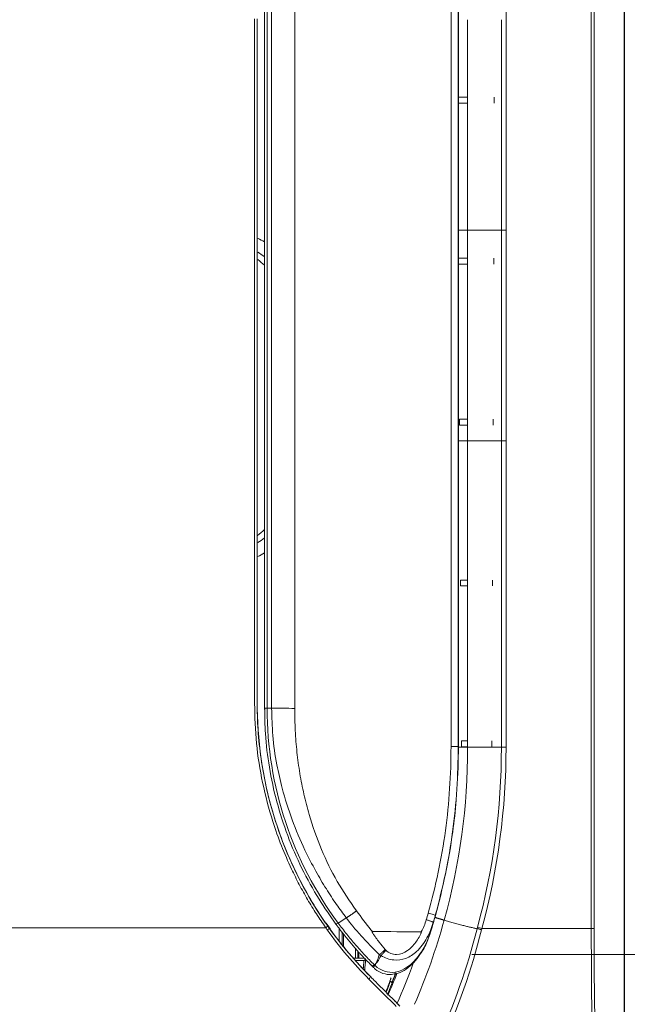
# Model space of a CAD drawing. Units: inches. Extents: x 5793 to 6418, y 343 to 558.
# Drawn here: x 6252 to 6258, y 402 to 412 of the extents above; entities that cross this region are included whole.
import ezdxf

# ---------------------------------------------------------------- set-up
doc = ezdxf.new("R2010")
doc.units = ezdxf.units.IN
doc.header["$MEASUREMENT"] = 0
doc.layers.add('1', color=7, linetype='Continuous', true_color=0xffffff)
doc.layers.add('102', color=7, linetype='Continuous', true_color=0xffffff)
doc.styles.add('helvet', font='monos.ttf')
doc.styles.get("Standard").update_dxf_attribs({"font": 'txt.shx', "bigfont": 'whgtxt.shx'})
doc.dimstyles.get("Standard").update_dxf_attribs({"dimtxt": 30, "dimasz": 25, "dimexe": 0.18, "dimexo": 0.03, "dimgap": 5, "dimtad": 2, "dimtoh": 1, "dimdec": 0, "dimzin": 0, "dimdsep": 46, "dimtxsty": 'Standard', "dimcen": 0.09, "dimclrt": 256, "dimadec": 0, "dimazin": 0, "dimtfac": 1, "dimtdec": 0, "dimtix": 1, "dimtofl": 0, "dimtmove": 0, "dimatfit": 2, "dimfxl": 0.18, "dimtolj": 1, "dimtzin": 0, "dimarcsym": 0})

# ---------------------------------------------------------------- blocks, each defined once
blk = doc.blocks.new('*D124')
at = {"layer": '102', "color": 7, "linetype": 'Continuous', "lineweight": 13, "transparency": 16777216}
for p, q in [((6255.0019, 427.0678), (6275.5014, 427.0678)), ((6274.7394, 425.4678), (6274.7394, 397.6678)), ((6255.0019, 396.0678), (6275.5014, 396.0678))]:
    blk.add_line(p, q, dxfattribs=at)
at = {"layer": '102', "color": 7, "linetype": 'Continuous', "transparency": 16777216}
for points in [[(6274.4727, 425.4678), (6275.0061, 425.4678), (6274.7394, 427.0678)], [(6274.4727, 397.6678), (6275.0061, 397.6678), (6274.7394, 396.0678)]]:
    blk.add_solid(points, dxfattribs=at)
at = {"layer": 'Defpoints', "color": 0, "linetype": 'Continuous', "transparency": 16777216}
for p in [(6254.2399, 427.0678), (6254.2399, 396.0678), (6274.7394, 396.0678)]:
    blk.add_point(p, dxfattribs=at)
at = {"layer": '102', "color": 7, "linetype": 'Continuous', "lineweight": 13, "transparency": 16777216, "insert": (6270.96, 409.3078), "char_height": 1.6, "attachment_point": 1, "rotation": 90, "style": 'helvet'}
blk.add_mtext('\\A1;24{\\H0.79375x;\\S7/16;}', dxfattribs=at)
blk = doc.blocks.new('*D119')
at = {"layer": '102', "color": 7, "linetype": 'Continuous', "lineweight": 13, "transparency": 16777216}
for p, q in [((6256.2575, 421.0481), (6271.157, 421.0481)), ((6270.395, 419.4481), (6270.395, 403.7057)), ((6256.2678, 402.1057), (6271.157, 402.1057))]:
    blk.add_line(p, q, dxfattribs=at)
at = {"layer": '102', "color": 7, "linetype": 'Continuous', "transparency": 16777216}
for points in [[(6270.1283, 419.4481), (6270.6616, 419.4481), (6270.395, 421.0481)], [(6270.1283, 403.7057), (6270.6616, 403.7057), (6270.395, 402.1057)]]:
    blk.add_solid(points, dxfattribs=at)
at = {"layer": 'Defpoints', "color": 0, "linetype": 'Continuous', "transparency": 16777216}
for p in [(6255.4955, 421.0481), (6255.5058, 402.1057), (6270.395, 402.1057)]:
    blk.add_point(p, dxfattribs=at)
at = {"layer": '102', "color": 7, "linetype": 'Continuous', "lineweight": 13, "transparency": 16777216, "insert": (6266.1898, 398.6473), "char_height": 1.6, "attachment_point": 1, "rotation": 90, "style": 'helvet'}
blk.add_mtext('\\A1; 14{\\H0.79375x;\\S15/16;} \\C7;\\H2.54;\\Fsimplex.shx;\\fMonospac821 BT|b0|i0;\\H1.27;(Air Outlet Hole)\\fMonospac821 BT|b0|i0;\\fMonospac821 BT|b0|i0;\\H1.60;\\C7;', dxfattribs=at)

msp = doc.modelspace()

# ---------------------------------------------------------------- linework, layer by layer
at = {"layer": '1', "color": 3, "linetype": 'Continuous', "lineweight": 13}
for p, q in [((6257.809565, 399.640394), (6257.809565, 423.495137)), ((6257.812434, 423.495137), (6257.812434, 399.640394)), ((6257.47549, 402.367766), (6257.47549, 420.767776)), ((6257.503861, 420.767776), (6257.503861, 402.367771)), ((6256.057016, 404.211956), (6256.057016, 418.941956)), ((6256.129445, 418.941956), (6256.129445, 404.211956)), ((6256.131275, 404.211956), (6256.131275, 418.941956)), ((6254.171825, 418.569077), (6254.171825, 404.584889)), ((6254.197452, 418.556322), (6254.197452, 404.597589)), ((6254.24283, 404.597589), (6254.24283, 418.556322)), ((6254.476268, 418.556322), (6254.476268, 404.597196)), ((6256.225353, 411.567766), (6256.225353, 410.783221)), ((6256.225353, 410.723221), (6256.131276, 410.723221)), ((6256.225353, 410.783221), (6256.131277, 410.783221)), ((6256.225353, 410.723221), (6256.225353, 409.437055)), ((6256.131277, 409.437055), (6256.225353, 409.437055)), ((6256.225353, 409.437055), (6256.225353, 409.15413)), ((6256.566776, 409.437055), (6256.613779, 409.437055)), ((6256.225353, 409.15413), (6256.131761, 409.15413)), ((6256.132138, 409.09413), (6256.131761, 409.15413)), ((6256.225353, 409.09413), (6256.132138, 409.09413)), ((6256.225353, 409.09413), (6256.225353, 407.52504)), ((6256.225353, 407.52504), (6256.142003, 407.52504)), ((6256.14238, 407.46504), (6256.142003, 407.52504)), ((6256.225353, 407.46504), (6256.14238, 407.46504)), ((6256.225353, 407.46504), (6256.225353, 407.306343)), ((6256.131277, 407.306343), (6256.225353, 407.306343)), ((6256.225353, 407.306343), (6256.225353, 405.89595)), ((6256.566776, 407.306343), (6256.613779, 407.306343)), ((6256.225353, 405.89595), (6256.152246, 405.89595)), ((6256.152623, 405.83595), (6256.152246, 405.89595)), ((6256.225353, 405.83595), (6256.152623, 405.83595)), ((6256.225353, 405.83595), (6256.225353, 404.266859)), ((6256.225353, 404.266859), (6256.162488, 404.266859)), ((6256.162866, 404.206859), (6256.162488, 404.266859)), ((6256.129445, 404.211956), (6256.057016, 404.211956)), ((6256.129445, 404.211956), (6256.131275, 404.211956)), ((6256.131277, 404.202766), (6256.225353, 404.202766)), ((6256.225353, 404.206859), (6256.162866, 404.206859)), ((6256.225353, 404.206859), (6256.225353, 404.202766)), ((6256.566776, 404.202766), (6256.613779, 404.202766)), ((6255.896524, 402.497257), (6255.898465, 402.497257)), ((6254.924821, 402.374415), (6254.924821, 402.246296)), ((6254.927486, 402.24289), (6254.927486, 402.37109)), ((6254.956675, 402.334709), (6254.956675, 402.205609)), ((6254.969249, 402.18955), (6254.969249, 402.319039)), ((6255.092018, 402.069453), (6255.092018, 402.166027)), ((6255.062769, 402.069453), (6255.182295, 402.069453)), ((6255.085436, 402.044453), (6255.176994, 402.044453)), ((6255.113539, 402.069453), (6255.113539, 402.141171)), ((6255.124821, 402.129428), (6255.124821, 402.069457))]:
    msp.add_line(p, q, dxfattribs=at)
for centre, radius, start, end in [((6253.769185, 408.665268), 0.766569, 58.314343, 64.2993293), ((6253.769185, 408.665268), 0.579289, 45.9674857, 54.8423135), ((6253.769185, 408.665268), 0.642929, 51.2240786, 58.6968801), ((6253.769185, 406.823687), 0.579289, 304.6918878, 314.0316775), ((6253.769185, 406.823687), 0.642929, 301.323388, 308.7731082), ((6253.769185, 406.823687), 0.766569, 295.7144272, 301.6836428)]:
    msp.add_arc(centre, radius, start, end, dxfattribs=at)
for centre, major_axis, ratio, start_param, end_param in [((6255.301529, 402.014954), (0.034985, 0.035722), 0.16766345, 3.13936924, 4.20741389), ((6255.215095, 401.858549), (0.035245, 0.035466), 0.17665034, 4.85435695, 5.51063031)]:
    msp.add_ellipse(centre, major_axis=major_axis, ratio=ratio, start_param=start_param, end_param=end_param, dxfattribs=at)
for points, knots in [([(6256.613779, 413.698477), (6256.613779, 413.414636), (6256.613779, 413.130795), (6256.613779, 412.420558), (6256.613779, 411.994162), (6256.613779, 411.567766)], [0, 0, 0, 0, 0.39964282, 0.39964282, 1, 1, 1, 1]), ([(6254.096675, 411.576956), (6254.096675, 410.025147), (6254.096675, 408.085387), (6254.096675, 406.145626), (6254.096675, 405.563698), (6254.096654, 405.369722), (6254.096637, 404.98177), (6254.094638, 404.787601), (6254.099382, 404.400093), (6254.116182, 404.20803), (6254.178043, 403.827176), (6254.223641, 403.637822), (6254.398923, 403.088878), (6254.57003, 402.740888), (6254.788822, 402.423283)], [0, 0, 0, 0, 0.5, 0.625, 0.625, 0.6875, 0.6875, 0.75, 0.75, 0.8125, 0.8125, 0.875, 0.875, 1, 1, 1, 1]), ([(6254.790621, 402.421487), (6254.681357, 402.580395), (6254.582457, 402.74711), (6254.413456, 403.092056), (6254.341853, 403.269719), (6254.166339, 403.818535), (6254.102112, 404.206655), (6254.095454, 404.788305), (6254.097253, 404.982331), (6254.097292, 405.37025), (6254.097338, 405.56421), (6254.097338, 406.146089), (6254.097338, 408.085684), (6254.097338, 410.025279), (6254.097338, 411.576956)], [0, 0, 0, 0, 0.0625, 0.0625, 0.125, 0.125, 0.25, 0.25, 0.3125, 0.3125, 0.375, 0.375, 0.5, 1, 1, 1, 1]), ([(6256.613779, 411.567766), (6256.613779, 411.283925), (6256.613779, 411.000084), (6256.613779, 410.289846), (6256.613779, 409.86345), (6256.613779, 409.437055)], [0, 0, 0, 0, 0.39964282, 0.39964282, 1, 1, 1, 1]), ([(6256.613779, 409.437055), (6256.613779, 409.153213), (6256.613779, 408.869372), (6256.613779, 408.159135), (6256.613779, 407.732739), (6256.613779, 407.306343)], [0, 0, 0, 0, 0.39964282, 0.39964282, 1, 1, 1, 1]), ([(6256.613779, 407.306343), (6256.613779, 407.022502), (6256.613779, 406.738661), (6256.613779, 405.704135), (6256.613779, 404.95345), (6256.613779, 404.202766)], [0, 0, 0, 0, 0.27436835, 0.27436835, 1, 1, 1, 1]), ([(6254.790346, 402.376956), (6254.7584, 402.423112), (6254.694144, 402.515954), (6254.605334, 402.661804), (6254.521506, 402.813313), (6254.431485, 402.994307), (6254.339902, 403.206476), (6254.236817, 403.496953), (6254.146018, 403.842119), (6254.081234, 404.242231), (6254.073949, 404.510887), (6254.070306, 404.6452)], [0, 0, 0, 0, 0.06997044, 0.14074186, 0.21246519, 0.28528541, 0.39188142, 0.49919515, 0.66741164, 0.83372422, 1, 1, 1, 1]), ([(6254.174778, 404.597642), (6254.173262, 404.511924), (6254.177509, 404.313132), (6254.215955, 403.9961), (6254.290177, 403.650347), (6254.400586, 403.306905), (6254.542759, 402.975092), (6254.710896, 402.677622), (6254.833784, 402.495061), (6254.893328, 402.413703)], [0, 0, 0, 0, 0.1094191, 0.25461725, 0.40784862, 0.56168313, 0.71623308, 0.87026884, 1, 1, 1, 1]), ([(6254.197452, 404.597589), (6254.196768, 404.208961), (6254.260288, 403.820263), (6254.505582, 403.081521), (6254.686488, 402.733358), (6254.916268, 402.423739)], [0, 0, 0, 0, 0.5, 0.5, 1, 1, 1, 1]), ([(6254.997744, 402.475516), (6254.964737, 402.520618), (6254.894774, 402.616218), (6254.791581, 402.773764), (6254.683388, 402.956876), (6254.56382, 403.188766), (6254.445982, 403.46787), (6254.353823, 403.75794), (6254.289367, 404.043688), (6254.250099, 404.314482), (6254.245182, 404.505964), (6254.24283, 404.597589)], [0, 0, 0, 0, 0.07359366, 0.1559953, 0.24728462, 0.35248933, 0.49754582, 0.64319345, 0.74980311, 0.88027795, 1, 1, 1, 1]), ([(6254.476268, 404.597196), (6254.477249, 404.522058), (6254.479191, 404.373335), (6254.497128, 404.152964), (6254.52615, 403.93787), (6254.567276, 403.728063), (6254.634075, 403.46987), (6254.73951, 403.171176), (6254.897654, 402.841574), (6255.033442, 402.645191), (6255.10071, 402.547906)], [0, 0, 0, 0, 0.10318945, 0.20424556, 0.30348939, 0.40125985, 0.49791136, 0.66998514, 0.83651601, 1, 1, 1, 1]), ([(6255.826254, 402.523681), (6255.90258, 402.797791), (6255.962057, 403.07676), (6256.039279, 403.641598), (6256.057016, 403.92667), (6256.057016, 404.211956)], [0, 0, 0, 0, 0.5, 0.5, 1, 1, 1, 1]), ([(6256.129445, 404.211956), (6256.129445, 403.923222), (6256.111642, 403.634701), (6256.034251, 403.062919), (6255.974639, 402.780427), (6255.898053, 402.50279)], [0, 0, 0, 0, 0.5, 0.5, 1, 1, 1, 1]), ([(6255.898462, 402.497257), (6255.975484, 402.775683), (6256.035471, 403.059111), (6256.089013, 403.453457), (6256.100652, 403.561311), (6256.109503, 403.6694)], [0, 0, 0, 0, 0.72745459, 0.72745459, 1, 1, 1, 1]), ([(6255.100709, 402.547906), (6255.14897, 402.482951), (6255.2006, 402.413461), (6255.254758, 402.346127), (6255.258293, 402.341733)], [0, 0, 0, 0, 0.93473995, 1, 1, 1, 1]), ([(6255.332404, 402.102669), (6255.307932, 402.127308), (6255.249217, 402.186424), (6255.158105, 402.282368), (6255.070342, 402.381738), (6255.019119, 402.447905), (6254.997744, 402.475516)], [0, 0, 0, 0, 0.20844554, 0.50011326, 0.7914028, 1, 1, 1, 1]), ([(6255.756643, 402.335691), (6255.766854, 402.355404), (6255.787123, 402.394537), (6255.800687, 402.436656), (6255.807418, 402.457557)], [0, 0, 0, 0, 0.50374491, 1, 1, 1, 1]), ([(6255.898053, 402.50279), (6255.897528, 402.503427), (6255.890593, 402.505992), (6255.864081, 402.513952), (6255.845015, 402.519152), (6255.82626, 402.523749)], [0, 0, 0, 0, 0.5, 0.5, 1, 1, 1, 1]), ([(6255.853532, 402.342422), (6255.869118, 402.393844), (6255.884093, 402.445463), (6255.898465, 402.497246), (6255.898467, 402.497251), (6255.898468, 402.497256)], [0, 0, 0, 0, 0.99998996, 0.99998996, 1, 1, 1, 1]), ([(6254.916268, 402.423739), (6254.916272, 402.423735), (6254.916275, 402.42373), (6254.944121, 402.386079), (6254.972672, 402.348962), (6255.031113, 402.275894), (6255.061014, 402.23993), (6255.1221, 402.169222), (6255.153296, 402.134465), (6255.216365, 402.066799), (6255.248229, 402.033856), (6255.280644, 402.001545), (6255.280649, 402.001541), (6255.280653, 402.001537)], [0, 0, 0, 0, 0.00000287, 0.00000287, 0.25104938, 0.25104938, 0.50212314, 0.50212314, 0.75320659, 0.75320659, 0.99999699, 0.99999699, 1, 1, 1, 1]), ([(6255.877507, 402.430082), (6255.868739, 402.403177), (6255.851197, 402.349343), (6255.801874, 402.245643), (6255.725343, 402.13783), (6255.605802, 402.058819), (6255.497409, 402.043586), (6255.410814, 402.060924), (6255.369214, 402.083061), (6255.348218, 402.094233)], [0, 0, 0, 0, 0.11463936, 0.22938241, 0.46434594, 0.64512135, 0.81198167, 0.90510607, 1, 1, 1, 1]), ([(6255.491122, 401.926551), (6255.586426, 401.943022), (6255.665177, 402.008516), (6255.783778, 402.161201), (6255.825015, 402.249042), (6255.853532, 402.342422)], [0, 0, 0, 0, 0.5, 0.5, 1, 1, 1, 1]), ([(6255.742523, 402.105535), (6255.747155, 402.111348), (6255.78102, 402.155668), (6255.817911, 402.236703), (6255.84311, 402.312351), (6255.850974, 402.343149)], [0, 0, 0, 0, 0.08508155, 0.64016827, 1, 1, 1, 1]), ([(6256.320778, 402.366743), (6256.320779, 402.366748), (6256.32078, 402.366753), (6256.321916, 402.37089), (6256.32305, 402.375035), (6256.324179, 402.379182)], [0, 0, 0, 0, 0.00012399, 0.00012399, 1, 1, 1, 1]), ([(6256.320778, 402.366743), (6256.324967, 402.365929), (6256.329807, 402.364891), (6256.339985, 402.362538), (6256.345463, 402.361191), (6256.355342, 402.358625), (6256.359856, 402.357402), (6256.364811, 402.356001), (6256.365454, 402.355818), (6256.366094, 402.355635)], [0, 0, 0, 0, 0.33958572, 0.33958572, 0.67917034, 0.67917034, 0.9579179, 0.9579179, 1, 1, 1, 1]), ([(6256.369393, 402.367696), (6256.369391, 402.36769), (6256.36939, 402.367685), (6256.368297, 402.363672), (6256.367197, 402.359653), (6256.366094, 402.355635)], [0, 0, 0, 0, 0.00013102, 0.00013102, 1, 1, 1, 1]), ([(6255.391609, 402.156029), (6255.370851, 402.180049), (6255.350685, 402.204646), (6255.319951, 402.244341), (6255.308918, 402.259067), (6255.291963, 402.282713), (6255.285834, 402.291479), (6255.276395, 402.305559), (6255.27297, 402.310793), (6255.267709, 402.319223), (6255.265798, 402.32237), (6255.262883, 402.327457), (6255.261826, 402.329367), (6255.260231, 402.33247), (6255.259655, 402.333643), (6255.2588, 402.335562), (6255.258493, 402.336295), (6255.258049, 402.337505), (6255.257891, 402.337974), (6255.257675, 402.338758), (6255.2576, 402.339069), (6255.257488, 402.339716), (6255.25745, 402.340057), (6255.25748, 402.340531), (6255.257499, 402.340668), (6255.257573, 402.340933), (6255.25763, 402.341064), (6255.257755, 402.34123), (6255.257804, 402.341281), (6255.257858, 402.341324)], [0, 0, 0, 0, 0.4158939, 0.4158939, 0.65611129, 0.65611129, 0.79558255, 0.79558255, 0.87707318, 0.87707318, 0.92498383, 0.92498383, 0.9533549, 0.9533549, 0.97032129, 0.97032129, 0.98061972, 0.98061972, 0.98701953, 0.98701953, 0.99114614, 0.99114614, 0.99552439, 0.99552439, 0.99729068, 0.99729068, 0.9990902, 0.9990902, 1, 1, 1, 1]), ([(6255.756821, 402.335519), (6255.759184, 402.334559), (6255.756774, 402.330615), (6255.755228, 402.325766), (6255.754333, 402.32339), (6255.751515, 402.316316), (6255.749441, 402.311677), (6255.742963, 402.297939), (6255.738267, 402.288995), (6255.723378, 402.26262), (6255.712337, 402.245646), (6255.676528, 402.197461), (6255.648665, 402.167938), (6255.583649, 402.122157), (6255.545278, 402.106121), (6255.466345, 402.105256), (6255.427475, 402.121573), (6255.39778, 402.148921)], [0, 0, 0, 0, 0.015625, 0.015625, 0.03125, 0.03125, 0.0625, 0.0625, 0.125, 0.125, 0.25, 0.25, 0.5, 0.5, 0.75, 0.75, 1, 1, 1, 1]), ([(6255.39778, 402.148921), (6255.396633, 402.149978), (6255.395603, 402.151166), (6255.394106, 402.152982), (6255.393613, 402.153597), (6255.392622, 402.154822), (6255.392123, 402.155433), (6255.391609, 402.156029)], [0, 0, 0, 0, 0.49877303, 0.49877303, 0.74938044, 0.74938044, 1, 1, 1, 1]), ([(6255.192949, 402.058395), (6255.188984, 402.055255), (6255.184969, 402.051823), (6255.179829, 402.047137), (6255.178473, 402.045871), (6255.1771, 402.044555), (6255.177047, 402.044504), (6255.176994, 402.044453)], [0, 0, 0, 0, 0.72595408, 0.72595408, 0.98921221, 0.98921221, 1, 1, 1, 1]), ([(6255.296651, 402.016043), (6255.296855, 402.016293), (6255.297046, 402.016552), (6255.29751, 402.017213), (6255.297773, 402.017622), (6255.298423, 402.018677), (6255.298797, 402.01933), (6255.309883, 402.039477), (6255.316869, 402.060853), (6255.327336, 402.088829), (6255.329955, 402.095941), (6255.332548, 402.103064)], [0, 0, 0, 0, 0.01018815, 0.01018815, 0.02560697, 0.02560697, 0.04950753, 0.04950753, 0.75896285, 0.75896285, 1, 1, 1, 1]), ([(6255.348218, 402.094233), (6255.345127, 402.088113), (6255.342, 402.082012), (6255.333543, 402.065857), (6255.32814, 402.055838), (6255.316636, 402.0362), (6255.311063, 402.026006), (6255.302186, 402.01742), (6255.301559, 402.016856), (6255.300449, 402.015977), (6255.299985, 402.01564), (6255.299151, 402.015114), (6255.298791, 402.01491), (6255.298135, 402.014597), (6255.297845, 402.014476), (6255.297349, 402.014312), (6255.297149, 402.014255), (6255.296944, 402.014211)], [0, 0, 0, 0, 0.21489683, 0.21489683, 0.5717191, 0.5717191, 0.92942006, 0.92942006, 0.95514494, 0.95514494, 0.97246741, 0.97246741, 0.9847878, 0.9847878, 0.99399953, 0.99399953, 1, 1, 1, 1]), ([(6255.485326, 401.909423), (6255.498014, 401.910458), (6255.540319, 401.917155), (6255.608951, 401.957343), (6255.683485, 402.022133), (6255.724657, 402.076454), (6255.742523, 402.105535)], [0, 0, 0, 0, 0.11315066, 0.38763302, 0.69866652, 1, 1, 1, 1]), ([(6255.267621, 401.980376), (6255.274685, 401.972466), (6255.303541, 401.944011), (6255.366313, 401.911307), (6255.437016, 401.897021), (6255.475098, 401.906134), (6255.48507, 401.909401)], [0, 0, 0, 0, 0.13056833, 0.50604697, 0.87073262, 1, 1, 1, 1]), ([(6255.289846, 401.992539), (6255.292369, 402.000191), (6255.294876, 402.007848), (6255.297365, 402.015504), (6255.297366, 402.015509), (6255.297368, 402.015514)], [0, 0, 0, 0, 0.99994064, 0.99994064, 1, 1, 1, 1]), ([(6255.504059, 401.580802), (6255.488722, 401.595924), (6255.473397, 401.611067), (6255.434784, 401.649298), (6255.411511, 401.672414), (6255.334249, 401.74939), (6255.280494, 401.803585), (6255.226284, 401.857404)], [0, 0, 0, 0, 0.16512098, 0.16512098, 0.41632854, 0.41632854, 1, 1, 1, 1]), ([(6255.539997, 401.583141), (6255.522652, 401.600741), (6255.505286, 401.61832), (6255.423316, 401.701104), (6255.358373, 401.765841), (6255.277165, 401.846997), (6255.260923, 401.863268), (6255.244708, 401.879602)], [0, 0, 0, 0, 0.17716376, 0.17716376, 0.83534454, 0.83534454, 1, 1, 1, 1]), ([(6255.44498, 401.852603), (6255.444992, 401.852637), (6255.445062, 401.852832), (6255.445392, 401.853759), (6255.445654, 401.854491), (6255.446389, 401.856555), (6255.446752, 401.857573), (6255.447526, 401.859748), (6255.447823, 401.860585), (6255.448462, 401.862385), (6255.448789, 401.863306), (6255.449431, 401.865117), (6255.449736, 401.865975), (6255.450382, 401.867801), (6255.450734, 401.868796), (6255.451069, 401.869745)], [0, 0, 0, 0, 0.27250404, 0.27250404, 0.55424959, 0.55424959, 0.73300904, 0.73300904, 0.82094217, 0.82094217, 0.89098717, 0.89098717, 0.94349148, 0.94349148, 1, 1, 1, 1]), ([(6255.491122, 401.926551), (6255.490874, 401.920792), (6255.490397, 401.90971), (6255.487536, 401.905984), (6255.485896, 401.905742)], [0, 0, 0, 0, 0.51961424, 1, 1, 1, 1])]:
    msp.add_open_spline(points, degree=3, knots=knots, dxfattribs=at)
for points, degree in [([(6254.070306, 404.6452), (6254.070296, 406.955785), (6254.070285, 409.26637), (6254.070275, 411.576956)], 3), ([(6256.566776, 409.437055), (6256.566776, 410.147292), (6256.566776, 410.857529), (6256.566776, 411.567766)], 3), ([(6256.225353, 410.723221), (6256.225353, 410.743221), (6256.225353, 410.763221), (6256.225353, 410.783221)], 3), ([(6256.494999, 410.783221), (6256.494932, 410.763221), (6256.494865, 410.743221), (6256.494799, 410.723221)], 3), ([(6256.566776, 407.306343), (6256.566776, 408.01658), (6256.566776, 408.726817), (6256.566776, 409.437055)], 3), ([(6256.225353, 409.09413), (6256.225353, 409.11413), (6256.225353, 409.13413), (6256.225353, 409.15413)], 3), ([(6256.489465, 409.15413), (6256.489395, 409.13413), (6256.489326, 409.11413), (6256.489256, 409.09413)], 3), ([(6256.225353, 407.46504), (6256.225353, 407.48504), (6256.225353, 407.50504), (6256.225353, 407.52504)], 3), ([(6256.483695, 407.52504), (6256.483623, 407.50504), (6256.483551, 407.48504), (6256.483478, 407.46504)], 3), ([(6256.566776, 404.202766), (6256.566776, 405.237292), (6256.566776, 406.271817), (6256.566776, 407.306343)], 3), ([(6256.225353, 405.83595), (6256.225353, 405.85595), (6256.225353, 405.87595), (6256.225353, 405.89595)], 3), ([(6256.477665, 405.89595), (6256.477589, 405.87595), (6256.477513, 405.85595), (6256.477437, 405.83595)], 3), ([(6254.171885, 404.597589), (6254.17181, 404.597589), (6254.181772, 404.597589), (6254.197452, 404.597589)], 3), ([(6254.197452, 404.597589), (6254.24283, 404.597589)], 1), ([(6254.476268, 404.597196), (6254.398673, 404.597335), (6254.311699, 404.597482), (6254.24283, 404.597589)], 3), ([(6256.225353, 404.206859), (6256.225353, 404.226859), (6256.225353, 404.246859), (6256.225353, 404.266859)], 3), ([(6256.471341, 404.266859), (6256.471262, 404.246859), (6256.471182, 404.226859), (6256.471102, 404.206859)], 3), ([(6256.225353, 404.202766), (6256.225353, 403.600484), (6256.147799, 403.031705), (6255.987511, 402.452957)], 3), ([(6256.117494, 403.778556), (6256.126813, 403.922799), (6256.131277, 404.067376), (6256.131275, 404.211956)], 3), ([(6256.324179, 402.379182), (6256.4849, 402.971957), (6256.566776, 403.586624), (6256.566776, 404.202766)], 3), ([(6256.613779, 404.202766), (6256.613779, 403.582738), (6256.531308, 402.9642), (6256.369393, 402.367766)], 3), ([(6254.916268, 402.423739), (6254.997744, 402.475516)], 1), ([(6255.987511, 402.452957), (6255.905368, 402.156363), (6255.806246, 401.874568), (6255.687993, 401.601402)], 3), ([(6255.807418, 402.457557), (6255.813699, 402.479621), (6255.81998, 402.501685), (6255.82626, 402.523749)], 3), ([(6255.896523, 402.497253), (6255.890296, 402.47483), (6255.883958, 402.452439), (6255.877507, 402.430082)], 3), ([(6255.893763, 402.481041), (6255.940637, 402.466999), (6255.987511, 402.452957)], 2), ([(6255.898053, 402.50279), (6255.897544, 402.500944), (6255.897034, 402.499099), (6255.896523, 402.497253)], 3), ([(6251.507079, 402.376956), (6252.608821, 402.376956), (6253.710528, 402.376956), (6254.790326, 402.376956)], 3), ([(6254.807151, 402.353527), (6254.801537, 402.361309), (6254.795922, 402.369091), (6254.790306, 402.376873)], 3), ([(6254.811062, 402.393618), (6254.805627, 402.388742), (6254.798286, 402.382838), (6254.790307, 402.376927)], 3), ([(6254.81106, 402.393621), (6254.804275, 402.402943), (6254.797476, 402.412246), (6254.790618, 402.421484)], 3), ([(6254.801818, 402.414261), (6254.795941, 402.422288)], 1), ([(6254.819388, 402.389989), (6254.810659, 402.402202), (6254.801818, 402.414261)], 2), ([(6254.827673, 402.370207), (6254.822199, 402.365211), (6254.814635, 402.359081), (6254.806379, 402.352944)], 3), ([(6255.226284, 401.857404), (6255.07308, 402.009503), (6254.932546, 402.175448), (6254.806379, 402.352944)], 3), ([(6254.827935, 402.370355), (6254.822306, 402.37811), (6254.81669, 402.385872), (6254.811062, 402.393618)], 3), ([(6254.836191, 402.366802), (6254.825086, 402.382118), (6254.814004, 402.39739)], 2), ([(6254.825546, 402.371972), (6254.951464, 402.197151), (6255.091011, 402.033532), (6255.241979, 401.882016)], 3), ([(6255.244708, 401.879602), (6255.093728, 402.031685), (6254.954039, 402.195442), (6254.827748, 402.370276)], 3), ([(6254.892209, 402.412921), (6254.893519, 402.411079), (6254.902943, 402.415248), (6254.916268, 402.423739)], 3), ([(6254.893298, 402.413705), (6255.058013, 402.184494), (6255.2589, 401.989908)], 2), ([(6255.877524, 402.430148), (6255.869723, 402.400853), (6255.861726, 402.371609), (6255.853532, 402.342422)], 3), ([(6255.915718, 401.214671), (6256.085383, 401.585594), (6256.220642, 401.971539), (6256.320771, 402.366744)], 3), ([(6256.366094, 402.355635), (6256.264712, 401.951434), (6256.126804, 401.557353), (6255.952977, 401.178691)], 3), ([(6256.324179, 402.379182), (6256.336565, 402.37672), (6256.354159, 402.372278), (6256.369393, 402.367766)], 3), ([(6257.47549, 402.367755), (6257.111466, 402.367721), (6256.742455, 402.367704), (6256.369393, 402.367696)], 3), ([(6257.503861, 402.367771), (6257.496069, 402.367766), (6257.486274, 402.36776), (6257.47549, 402.367755)], 3), ([(6257.522115, 399.663392), (6257.493919, 400.56425), (6257.475664, 401.465636), (6257.47549, 402.367755)], 3), ([(6257.503861, 402.367771), (6257.504163, 401.457815), (6257.525147, 400.548774), (6257.558101, 399.640394)], 3), ([(6255.258293, 402.341733), (6255.259345, 402.340432), (6255.260397, 402.339131), (6255.261449, 402.33783)], 3), ([(6255.26145, 402.337832), (6255.427167, 402.336858), (6255.592239, 402.335858), (6255.756669, 402.335557)], 3), ([(6255.170269, 401.957435), (6255.172578, 401.986434), (6255.17482, 402.015441), (6255.176994, 402.044453)], 3), ([(6255.192949, 402.058395), (6255.190192, 402.019579), (6255.187316, 401.980773), (6255.184328, 401.941978)], 3), ([(6255.348218, 402.094233), (6255.342978, 402.096923), (6255.337701, 402.099734), (6255.332404, 402.102669)], 3), ([(6255.247569, 401.997811), (6255.266543, 401.979232)], 1), ([(6255.280695, 402.001495), (6255.268528, 401.991172), (6255.259316, 401.986092), (6255.257311, 401.988364)], 3), ([(6255.280652, 402.001537), (6255.297368, 402.015514)], 1), ([(6255.280673, 402.001516), (6255.283731, 401.998523), (6255.286789, 401.995531), (6255.289846, 401.992539)], 3), ([(6255.289846, 401.992539), (6255.345418, 401.942926), (6255.419824, 401.916944), (6255.491122, 401.926551)], 3), ([(6255.509716, 401.606743), (6255.570136, 401.742009), (6255.62536, 401.879496), (6255.675676, 402.018749)], 3), ([(6255.44498, 401.852603), (6255.430276, 401.811422), (6255.415101, 401.770431), (6255.399459, 401.729635)], 3), ([(6255.41278, 401.700353), (6255.441951, 401.768389), (6255.46975, 401.836901), (6255.496238, 401.905872)], 3), ([(6255.509224, 401.91156), (6255.480699, 401.838485), (6255.450739, 401.765962), (6255.419297, 401.694059)], 3), ([(6255.458565, 401.822958), (6255.470268, 401.851487), (6255.481741, 401.880103), (6255.492988, 401.908803)], 3), ([(6255.444998, 401.836061), (6255.431374, 401.798241), (6255.417355, 401.760585), (6255.402938, 401.72309)], 3), ([(6255.458565, 401.822958), (6255.453897, 401.827466), (6255.449374, 401.831835), (6255.444998, 401.836061)], 3), ([(6255.489546, 401.634216), (6255.505494, 401.618214), (6255.521436, 401.602207), (6255.537371, 401.586195)], 3)]:
    msp.add_open_spline(points, degree=degree, dxfattribs=at)
for points, weights in [([(6256.566776, 409.437055), (6256.414271, 409.437055), (6256.225353, 409.437055)], [0.876264158418, 0.828954970532, 1]), ([(6256.566776, 407.306343), (6256.414271, 407.306343), (6256.225353, 407.306343)], [0.876264159195, 0.828954969128, 1]), ([(6256.566776, 404.202766), (6256.414271, 404.202766), (6256.225353, 404.202766)], [0.876264160326, 0.828954967082, 1]), ([(6255.100709, 402.547906), (6255.047984, 402.507181), (6254.997744, 402.475516)], [1, 0.942739326563, 1]), ([(6255.877507, 402.430082), (6255.876632, 402.436131), (6255.807418, 402.457557)], [1, 0.800712010887, 1]), ([(6255.987511, 402.452957), (6256.171785, 402.397638), (6256.320771, 402.366744)], [1, 0.826828203952, 0.877474397536]), ([(6255.391609, 402.156029), (6255.36138, 402.126228), (6255.332404, 402.102669)], [0.980669731434, 0.956324926702, 1]), ([(6255.348218, 402.094233), (6255.372826, 402.118686), (6255.39778, 402.148921)], [1, 0.960785555311, 0.981316290939])]:
    msp.add_rational_spline(points, weights, degree=2, dxfattribs=at)

# ---------------------------------------------------------------- dimensions: what is measured, and where the dimension line sits
at = {"layer": '102', "color": 7, "linetype": 'Continuous', "lineweight": 13}
dim = msp.add_linear_dim(base=(6274.739385, 396.067766), p1=(6254.239884, 427.067766), p2=(6254.239884, 396.067766), angle=90, dimstyle='Standard', override={"dimtxt": 1.6, "dimasz": 1.6, "dimexe": 0.762, "dimexo": 0.762, "dimgap": 0.8, "dimtad": 1, "dimtih": 0, "dimtoh": 0, "dimdec": 4, "dimlfac": 0.787402, "dimzin": 8, "dimdsep": 46, "dimlunit": 5, "dimtxsty": 'helvet', "dimsah": 1, "dimse1": 0, "dimse2": 0, "dimsd1": 0, "dimsd2": 0, "dimclrd": 7, "dimclre": 7, "dimclrt": 7, "dimtol": 0, "dimtm": -0.1, "dimtfac": 0.79375, "dimtdec": 4, "dimtofl": 1, "dimtmove": 0, "dimlwd": 13, "dimlwe": 13}, dxfattribs=at)
dim.commit()
dim.dimension.update_dxf_attribs({"geometry": '*D124', "text_midpoint": (6274.739385, 411.567766), "dimtype": 160})
dim = msp.add_linear_dim(base=(6270.394953, 402.105688), p1=(6255.495464, 421.048146), p2=(6255.505811, 402.105688), angle=90, text=' <> \\C7;\\H2.54;\\Fsimplex.shx;\\fMonospac821 BT|b0|i0;\\H1.27;(Air Outlet Hole)\\fMonospac821 BT|b0|i0;\\fMonospac821 BT|b0|i0;\\H1.60;\\C7;', dimstyle='Standard', override={"dimtxt": 1.6, "dimasz": 1.6, "dimexe": 0.762, "dimexo": 0.762, "dimgap": 0.8, "dimtad": 1, "dimtih": 0, "dimtoh": 0, "dimdec": 4, "dimlfac": 0.787402, "dimzin": 8, "dimdsep": 46, "dimlunit": 5, "dimtxsty": 'helvet', "dimsah": 1, "dimse1": 0, "dimse2": 0, "dimsd1": 0, "dimsd2": 0, "dimclrd": 7, "dimclre": 7, "dimclrt": 7, "dimtol": 0, "dimtm": -0.1, "dimtfac": 0.79375, "dimtdec": 4, "dimtofl": 1, "dimtmove": 0, "dimlwd": 13, "dimlwe": 13}, dxfattribs=at)
dim.commit()
dim.dimension.update_dxf_attribs({"geometry": '*D119', "text_midpoint": (6270.394953, 411.576917), "dimtype": 160})

doc.saveas('drawing.dxf')
